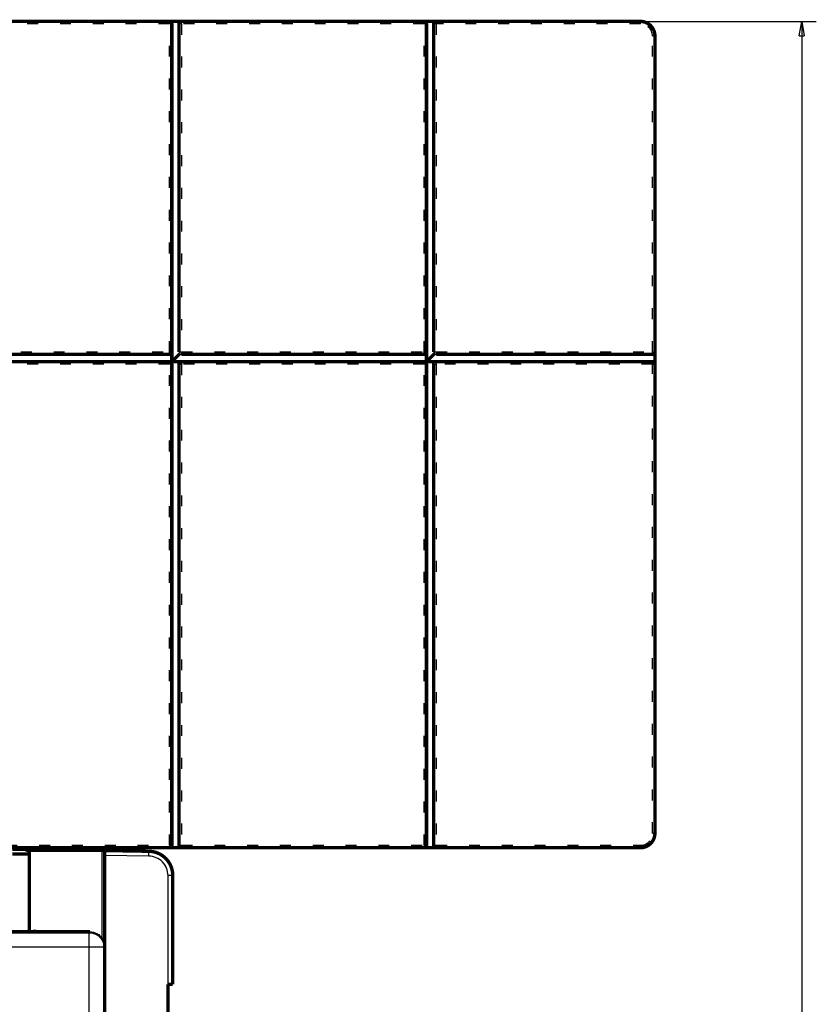
# Model space of a CAD drawing. Extents: x 169 to 1673, y 18 to 1142.
# Drawn here: x 575 to 739, y 500 to 702 of the extents above; entities that cross this region are included whole.
import ezdxf

# ---------------------------------------------------------------- set-up
doc = ezdxf.new("R2010")
doc.units = 0
doc.header["$MEASUREMENT"] = 0
doc.linetypes.add('LONG_DASH', pattern=[9, 2.25, -4.5, 2.25])
doc.layers.get('0').update_dxf_attribs({"linetype": 'CONTINUOUS'})
doc.layers.add('4', color=7, linetype='CONTINUOUS')
doc.styles.get("Standard").update_dxf_attribs({"font": 'monotxt.shx'})
doc.dimstyles.new('DSTYLE1', dxfattribs={"dimtxt": 5, "dimasz": 3, "dimexe": 3, "dimexo": 0, "dimgap": 2, "dimtad": 1, "dimdec": 1, "dimrnd": 0.1, "dimzin": 3, "dimtxsty": 'STANDARD', "dimcen": 0.09, "dimazin": 3, "dimtp": 1, "dimtm": 1, "dimtfac": 1, "dimtdec": 4, "dimtofl": 0, "dimtmove": 0, "dimatfit": 3, "dimtolj": 1, "dimtzin": 0})

# ---------------------------------------------------------------- blocks, each defined once
blk = doc.blocks.new('_AH1')
at = {"color": 0, "linetype": 'CONTINUOUS'}
for p, q in [((-1, 0.166667), (0, 0)), ((-1, 0.166667), (-1, -0.166667)), ((0, 0), (-1, -0.166667)), ((0, 0), (-1, 0))]:
    blk.add_line(p, q, dxfattribs=at)
blk = doc.blocks.new('*D2')
at = {"layer": '4', "color": 1, "linetype": 'CONTINUOUS'}
for p, q in [((702.51219, 702.11937), (738.71541, 702.11937)), ((735.71541, 702.11937), (735.71541, 411.81937)), ((735.71541, 121.51937), (735.71541, 411.81937)), ((660.51219, 121.51937), (738.71541, 121.51937))]:
    blk.add_line(p, q, dxfattribs=at)
at = {"layer": '4', "color": 1, "xscale": 3, "yscale": 3, "zscale": 3}
for p, rotation in [((735.71541, 702.11937), 90), ((735.71541, 121.51937), 270)]:
    blk.add_blockref('_AH1', p, dxfattribs=dict(at, rotation=rotation))
at = {"layer": '4', "color": 1, "linetype": 'CONTINUOUS'}
blk.add_text('580,6', height=5, rotation=90, dxfattribs=at).set_placement((733.71441, 399.31937))

msp = doc.modelspace()

# ---------------------------------------------------------------- linework, layer by layer
at = {"layer": '4', "color": 3, "linetype": 'LONG_DASH'}
for p, q in [((605.61213, 701.61931), (473.31232, 701.61931)), ((605.61213, 701.61931), (605.61213, 702.11944)), ((605.61213, 634.11942), (605.61213, 701.61931)), ((606.11226, 701.61931), (605.61213, 701.61931)), ((608.11221, 701.61931), (607.61223, 701.61931)), ((608.11221, 701.61931), (608.11221, 702.11944)), ((658.01213, 701.61931), (608.11221, 701.61931)), ((608.11221, 701.61931), (608.11221, 634.11942)), ((658.01213, 701.61931), (658.01213, 702.11944)), ((658.01213, 634.11942), (658.01213, 701.61931)), ((658.51212, 701.61931), (658.01213, 701.61931)), ((660.51222, 701.61931), (660.01223, 701.61931)), ((660.51222, 701.61931), (660.51222, 702.11944)), ((702.51212, 701.61931), (660.51222, 701.61931)), ((660.51222, 701.61931), (660.51222, 634.11942)), ((702.51212, 701.61931), (702.51212, 702.11944)), ((705.01221, 634.11942), (705.01221, 699.11937)), ((705.01221, 699.11937), (705.5122, 699.11937)), ((473.8123, 634.11942), (605.61213, 634.11942)), ((605.61213, 633.61943), (605.61213, 634.11942)), ((606.11226, 634.11942), (605.61213, 634.11942)), ((607.61223, 634.11942), (608.11221, 634.11942)), ((608.11221, 634.11942), (658.01213, 634.11942)), ((608.11221, 634.11942), (608.11221, 633.61943)), ((658.01213, 633.61943), (658.01213, 634.11942)), ((658.51212, 634.11942), (658.01213, 634.11942)), ((660.01223, 634.11942), (660.51222, 634.11942)), ((660.51222, 634.11942), (705.01221, 634.11942)), ((660.51222, 634.11942), (660.51222, 633.61943)), ((705.01221, 633.61943), (705.01221, 634.11942)), ((705.01221, 634.11942), (705.5122, 634.11942)), ((605.61213, 631.61933), (605.61213, 632.11932)), ((608.11221, 632.11932), (608.11221, 631.61933)), ((658.01213, 631.61933), (658.01213, 632.11932)), ((660.51222, 632.10354), (660.51222, 631.61933)), ((705.01221, 631.61933), (705.01221, 632.11932)), ((605.61213, 631.61933), (473.8123, 631.61933)), ((605.61213, 532.6193), (605.61213, 631.61933)), ((606.11226, 631.61933), (605.61213, 631.61933)), ((607.61223, 631.61933), (608.11221, 631.61933)), ((658.01213, 631.61933), (608.11221, 631.61933)), ((608.11221, 631.61933), (608.11221, 532.6193)), ((658.01213, 532.6193), (658.01213, 631.61933)), ((658.51212, 631.61933), (658.01213, 631.61933)), ((660.01223, 631.61933), (660.51222, 631.61933)), ((705.01221, 631.61933), (660.51222, 631.61933)), ((660.51222, 631.61933), (660.51222, 532.6193)), ((705.01221, 535.11939), (705.01221, 631.61933)), ((705.01221, 631.61933), (705.5122, 631.61933)), ((705.01221, 535.11939), (705.5122, 535.11939)), ((565.31222, 532.6193), (605.61213, 532.6193)), ((605.61213, 532.6193), (606.11226, 532.6193)), ((605.61213, 532.6193), (605.61213, 532.11931)), ((607.61223, 532.6193), (608.11221, 532.6193)), ((608.11221, 532.6193), (658.01213, 532.6193)), ((608.11221, 532.6193), (608.11221, 532.11931)), ((658.01213, 532.6193), (658.51212, 532.6193)), ((658.01213, 532.6193), (658.01213, 532.11931)), ((660.01223, 532.6193), (660.51222, 532.6193)), ((660.51222, 532.6193), (702.51212, 532.6193)), ((660.51222, 532.6193), (660.51222, 532.11931)), ((702.51212, 532.6193), (702.51212, 532.11931))]:
    msp.add_line(p, q, dxfattribs=at)
at = {"layer": '4', "color": 3, "linetype": 'CONTINUOUS'}
for p, q in [((591.81233, 531.33163), (576.31225, 531.33163)), ((591.81227, 531.33158), (591.81227, 531.83158)), ((591.81227, 513.47767), (591.81233, 531.33163)), ((592.31227, 531.33158), (591.81227, 531.33158)), ((601.39948, 530.39901), (592.31232, 530.55765)), ((605.3297, 504.0193), (605.3297, 526.39969)), ((606.31214, 526.39969), (605.3297, 526.39969)), ((320.48727, 514.64383), (589.1372, 514.64383)), ((589.1372, 514.64383), (589.31268, 514.81931)), ((589.1372, 511.64434), (589.1372, 514.64383)), ((589.1372, 511.64434), (320.48727, 511.64434)), ((589.1372, 468.84434), (589.1372, 511.64434)), ((592.13684, 511.64434), (589.1372, 511.64434)), ((592.31232, 511.81982), (592.13684, 511.64434)), ((592.13684, 511.64434), (592.13684, 475.7007))]:
    msp.add_line(p, q, dxfattribs=at)
at = {"layer": '4', "color": 40, "linetype": 'LONG_DASH', "const_width": 0.7}
for points in [[(468.11219, 702.11937), (605.61219, 702.11937)], [(605.61219, 702.11937), (607.61219, 702.11937)], [(606.11219, 634.11937), (606.11219, 701.61937)], [(607.61219, 702.11937), (608.11219, 702.11937)], [(607.61223, 702.11944), (607.61223, 701.61931)], [(607.61223, 701.61931), (607.61223, 634.11942)], [(608.11219, 702.11937), (658.01219, 702.11937)], [(658.01219, 702.11937), (660.01219, 702.11937)], [(658.51219, 634.11937), (658.51219, 701.61937)], [(660.01219, 702.11937), (660.51219, 702.11937)], [(660.01223, 702.11944), (660.01223, 701.61931)], [(660.01223, 701.61931), (660.01223, 634.11942)], [(660.51219, 702.11937), (702.51219, 702.11937)], [(705.51219, 699.11937), (705.51219, 634.11937)], [(606.11219, 633.61937), (606.11219, 634.11937)], [(607.75965, 633.76671), (606.11226, 632.11932)], [(660.15966, 633.76671), (658.51212, 632.11932)], [(658.51219, 633.61937), (658.51219, 634.11937)], [(705.51219, 634.11937), (705.51219, 633.61937)], [(473.8123, 633.61943), (605.61213, 633.61943)], [(605.61219, 632.11937), (473.8123, 632.11932)], [(605.61213, 633.61943), (606.11226, 633.61943)], [(605.96571, 631.97292), (606.11226, 632.11932)], [(606.11219, 632.11937), (606.11219, 633.61937)], [(606.11219, 632.11937), (607.61219, 632.11937)], [(608.11219, 632.11937), (607.61219, 632.11937)], [(607.61223, 632.11932), (607.61223, 631.61933)], [(658.01219, 632.11937), (608.11219, 632.11937)], [(608.11221, 633.61943), (658.01213, 633.61943)], [(658.01213, 633.61943), (658.51212, 633.61943)], [(658.36572, 631.97292), (658.51212, 632.11932)], [(658.51219, 632.11937), (658.51219, 633.61937)], [(658.51219, 632.11937), (660.01219, 632.11937)], [(705.01219, 632.11937), (660.01219, 632.11937)], [(660.51222, 633.61943), (705.01221, 633.61943)], [(705.01221, 633.61943), (705.5122, 633.61943)], [(705.51219, 633.61937), (705.51219, 631.61937)], [(606.11219, 532.61937), (606.11219, 631.61937)], [(607.61223, 631.61933), (607.61223, 532.6193)], [(658.51219, 532.61937), (658.51219, 631.61937)], [(660.01223, 631.61933), (660.01223, 532.6193)], [(705.51219, 631.61937), (705.51219, 535.11937)], [(607.61223, 532.6193), (607.61223, 532.11931)], [(660.01223, 532.6193), (660.01223, 532.11931)], [(605.61219, 532.11937), (567.31232, 532.11931)], [(595.31227, 531.81937), (593.31227, 531.81937)], [(593.31227, 531.54008), (593.3123, 531.81935)], [(595.31227, 531.81937), (595.31225, 531.50523)], [(607.61219, 532.11937), (605.61219, 532.11937)], [(608.11219, 532.11937), (607.61219, 532.11937)], [(658.01219, 532.11937), (608.11219, 532.11937)], [(660.01219, 532.11937), (658.01219, 532.11937)], [(660.51219, 532.11937), (660.01219, 532.11937)], [(702.51219, 532.11937), (660.51219, 532.11937)]]:
    msp.add_lwpolyline(points, dxfattribs=at)
for points in [[(606.11219, 701.61937, 0.41421356), (605.61219, 702.11937)], [(608.11219, 702.11937, 0.41421356), (607.61219, 701.61937)], [(658.51219, 701.61937, 0.41421356), (658.01219, 702.11937)], [(660.51219, 702.11937, 0.41421356), (660.01219, 701.61937)], [(705.51219, 699.11937, 0.41421356), (702.51219, 702.11937)], [(605.61219, 633.61937, 0.41421356), (606.11219, 634.11937)], [(658.01219, 633.61937, 0.41421356), (658.51219, 634.11937)], [(705.01219, 633.61937, 0.41421356), (705.51219, 634.11937)], [(606.11219, 631.61937, 0.41421356), (605.61219, 632.11937)], [(608.11219, 632.11937, 0.41421356), (607.61219, 631.61937)], [(658.51219, 631.61937, 0.41421356), (658.01219, 632.11937)], [(660.0397, 631.7821), (660.03785, 631.77666, 0.002897795), (660.03606, 631.77122, 0.002922423), (660.03434, 631.76576, 0.002924358), (660.03269, 631.7603, 0.002901787), (660.0311, 631.75483, 0.002888964), (660.02958, 631.74936, 0.002877446), (660.02813, 631.74388, 0.002867871), (660.02675, 631.7384, 0.002853133), (660.02543, 631.73292, 0.002842685), (660.02418, 631.72744, 0.002828779), (660.02299, 631.72196, 0.002817711), (660.02187, 631.71648, 0.002801705), (660.02081, 631.711, 0.002792726), (660.01982, 631.70553, 0.002782315), (660.01889, 631.70006, 0.00276511), (660.01802, 631.6946, 0.002734492), (660.01722, 631.68915, 0.002745269), (660.01648, 631.6837, 0.002781461), (660.0158, 631.67826, 0.002696639), (660.01518, 631.67284, 0.002513735), (660.01463, 631.66747, 0.002746886), (660.01413, 631.66202, 0.003232129), (660.01369, 631.65647, 0.002471894), (660.01331, 631.65126, 0.00090729), (660.013, 631.64655, 0.003409942), (660.01273, 631.64055, 0.00580872), (660.01247, 631.63135, 0.002866898), (660.01223, 631.61933, 0.001534961)], [(705.51219, 631.61937, 0.41421356), (705.01219, 632.11937)], [(702.51219, 532.11937, 0.41421356), (705.51219, 535.11937)], [(605.61219, 532.11937, 0.41421356), (606.11219, 532.61937)], [(607.61219, 532.61937, 0.41421356), (608.11219, 532.11937)], [(658.01219, 532.11937, 0.41421356), (658.51219, 532.61937)], [(660.01219, 532.61937, 0.41421356), (660.51219, 532.11937)]]:
    msp.add_lwpolyline(points, format="xyb", dxfattribs=at)
at = {"layer": '4', "color": 40, "linetype": 'CONTINUOUS', "const_width": 0.7}
for points in [[(573.31227, 531.81937), (576.31227, 531.81937)], [(576.81224, 530.81937), (573.31232, 530.81937)], [(576.31227, 531.83158), (591.81227, 531.83158)], [(576.31227, 531.83158), (576.31227, 531.33158)], [(576.81224, 514.81931), (576.81227, 530.81937)], [(576.81227, 531.33158), (576.81227, 530.81937)], [(593.31227, 531.81937), (591.84193, 531.81935)], [(592.21795, 531.55924), (601.39945, 531.39892)], [(592.31227, 531.33158), (592.31232, 511.81982)], [(606.31219, 526.39968), (606.31219, 504.01936)], [(589.31268, 514.81931), (340.3122, 514.81931)], [(580.05627, 514.81937), (577.51245, 514.9082)], [(577.51245, 514.9082), (577.51245, 514.81937)], [(592.31232, 475.7007), (592.31232, 511.81982)], [(605.31219, 504.01936), (605.32964, 504.01936)], [(605.31219, 491.81936), (605.31219, 504.01936)], [(605.32964, 504.01936), (606.31219, 504.01936)]]:
    msp.add_lwpolyline(points, dxfattribs=at)
for points in [[(592.31227, 531.33158, 0.41421356), (591.81227, 531.83158)], [(606.31219, 526.39968, 0.4091108), (601.39945, 531.39892)], [(592.31245, 511.4943, 0.002759489), (592.31227, 511.52742)]]:
    msp.add_lwpolyline(points, format="xyb", dxfattribs=at)
at = {"layer": '4', "color": 3, "linetype": 'LONG_DASH'}
msp.add_lwpolyline([(601.39948, 531.39899), (601.40029, 531.39787, -0.29812335), (601.40107, 531.39434, -0.039179868), (601.40182, 531.38835, -0.014025919), (601.40254, 531.37986, -0.007581106), (601.40321, 531.36865, -0.004575402), (601.40383, 531.35476, -0.003102939), (601.4044, 531.33804, -0.002214573), (601.40492, 531.31857, -0.00169758), (601.40538, 531.29622, -0.00132678), (601.40577, 531.27113, -0.001082766), (601.4061, 531.24322, -0.000893568), (601.40636, 531.21268, -0.000760629), (601.40655, 531.17951, -0.00065279), (601.40666, 531.14391, -0.00057341), (601.40669, 531.10594, -0.000505158), (601.40666, 531.06587, -0.000451423), (601.40655, 531.02382, -0.000410418), (601.40636, 530.97999, -0.000380694), (601.4061, 530.93451, -0.000342182), (601.40577, 530.88794, -0.000301122), (601.40539, 530.84055, -0.000305013), (601.40492, 530.79156, -0.000330963), (601.40438, 530.74084, -0.000247491), (601.40383, 530.69275, -0.000105121), (601.4033, 530.64896, -0.000308965), (601.40254, 530.59332, -0.000492054), (601.40124, 530.50888, -0.000245117), (601.39948, 530.39901, -0.00013365)], format="xyb", dxfattribs=at)
at = {"layer": '4', "color": 3, "linetype": 'CONTINUOUS'}
msp.add_lwpolyline([(589.1372, 514.64383), (589.28012, 514.64047, -0.012800535), (589.42493, 514.62992, -0.012153529), (589.5718, 514.61194, -0.011971325), (589.72009, 514.58649, -0.012477315), (589.86916, 514.55288, -0.01271581), (590.01838, 514.51124, -0.012871022), (590.16714, 514.46109, -0.012972162), (590.31479, 514.40269, -0.013178925), (590.46058, 514.33565, -0.013288327), (590.60389, 514.26039, -0.013432524), (590.74389, 514.17669, -0.01350448), (590.88002, 514.0851, -0.013602129), (591.01142, 513.98559, -0.013656033), (591.13765, 513.87882, -0.013725683), (591.25786, 513.76492, -0.013715957), (591.37174, 513.64473, -0.013652309), (591.47851, 513.51858, -0.01372582), (591.57804, 513.38711, -0.01389081), (591.66965, 513.25069, -0.013537381), (591.75335, 513.11099, -0.012720584), (591.82855, 512.96884, -0.013680415), (591.89565, 512.8219, -0.015719349), (591.95429, 512.66973, -0.012371302), (592.00421, 512.52549, -0.005389686), (592.04496, 512.39411, -0.016180275), (592.07948, 512.22722, -0.027059658), (592.11017, 511.97392, -0.013864907), (592.13684, 511.64434, -0.007622791)], format="xyb", dxfattribs=at)
at = {"layer": '4', "color": 3, "linetype": 'LONG_DASH'}
for centre, start, end in [((702.51219, 699.11937), 0, 90), ((702.51219, 535.11937), 270, 360)]:
    msp.add_arc(centre, 2.5, start, end, dxfattribs=at)
at = {"layer": '4', "color": 40, "linetype": 'LONG_DASH'}
for points in [[(607.61223, 634.11942), (607.61219, 633.98675), (607.66671, 633.85724), (607.75965, 633.76671)], [(660.01223, 634.11942), (660.01219, 633.98675), (660.06671, 633.85724), (660.15966, 633.76671)], [(607.75965, 633.76671), (607.84979, 633.67417), (607.97923, 633.61937), (608.11221, 633.61943)], [(660.01223, 632.11932), (660.17898, 632.11937), (660.34574, 632.11424), (660.51222, 632.10354)], [(660.51222, 632.10354), (660.30006, 632.11719), (660.10993, 631.97717), (660.0397, 631.7821)], [(660.15966, 633.76671), (660.24979, 633.67417), (660.37923, 633.61937), (660.51222, 633.61943)]]:
    msp.add_open_spline(points, degree=3, dxfattribs=at)
at = {"layer": '4', "color": 3, "linetype": 'CONTINUOUS'}
msp.add_open_spline([(605.3297, 526.39969), (605.32964, 526.91729), (605.12624, 527.95311), (604.25514, 529.27478), (602.94888, 530.16866), (601.91691, 530.39004), (601.39948, 530.39901)], degree=3, knots=[2, 2, 2, 2, 2.9887594, 3.9775259, 4.9662928, 5.955067, 5.955067, 5.955067, 5.955067], dxfattribs=at)
at = {"layer": '4', "color": 40, "linetype": 'CONTINUOUS'}
msp.add_open_spline([(589.31268, 514.81931), (589.7953, 514.81937), (590.57221, 514.62733), (591.46838, 513.97548), (592.12023, 513.07931), (592.31227, 512.3024), (592.31232, 511.81982)], degree=3, knots=[0, 0, 0, 0, 0.0014296031, 0.0023536046, 0.0032776007, 0.0047072091, 0.0047072091, 0.0047072091, 0.0047072091], dxfattribs=at)

# ---------------------------------------------------------------- dimensions: what is measured, and where the dimension line sits
at = {"layer": '4', "color": 1, "linetype": 'CONTINUOUS'}
dim = msp.add_linear_dim(base=(735.71541, 702.11937), p1=(660.51219, 121.51937), p2=(702.51219, 702.11937), angle=90, dimstyle='DSTYLE1', override={"dimblk": '_AH1', "dimsah": 0}, dxfattribs=at)
dim.commit()
dim.dimension.update_dxf_attribs({"geometry": '*D2', "text_midpoint": (731.21441, 411.81937), "dimtype": 128})

doc.saveas('drawing.dxf')
